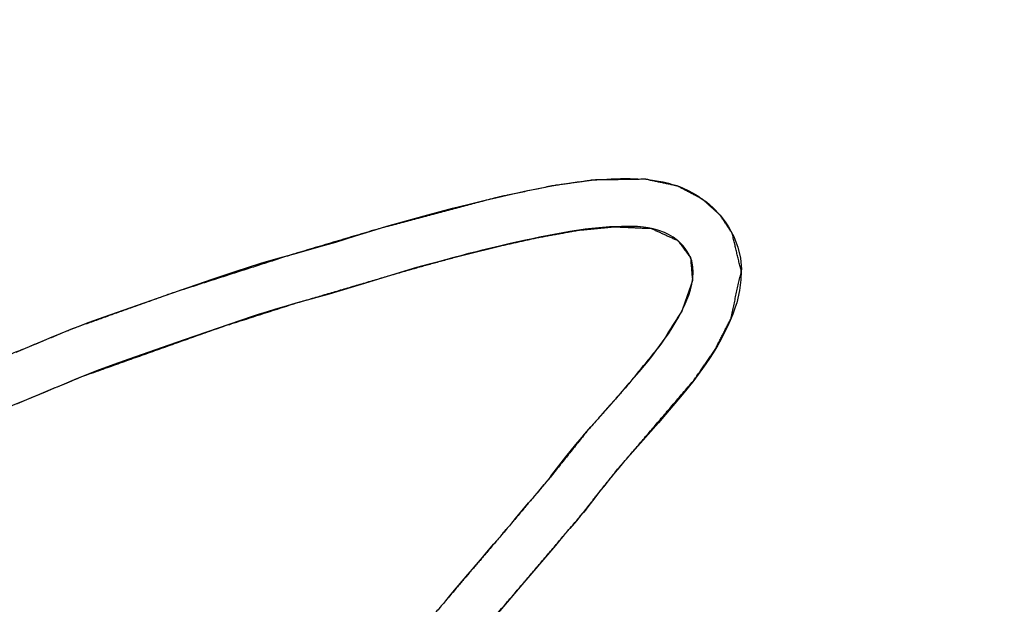
# Model space of a CAD drawing. Units: millimetres. Extents: x 3 to 584, y 10 to 410.
# Drawn here: x 61 to 67, y 326 to 329 of the extents above; entities that cross this region are included whole.
import ezdxf
from ezdxf.enums import TextEntityAlignment as Align

# ---------------------------------------------------------------- set-up
doc = ezdxf.new("R2010")
doc.units = ezdxf.units.MM
doc.layers.add('Default', color=7, linetype='Continuous')
doc.layers.add('Seri', color=7, linetype='Continuous')
doc.styles.add('SEACAD_Solid_Edge_ISO', font='txt')
doc.styles.add('SEACAD_Solid_Edge_ISOI', font='seisoi.ttf')
doc.dimstyles.new('UNE', dxfattribs={"dimtxt": 3.5, "dimasz": 3.5, "dimexe": 1.75, "dimexo": 0, "dimgap": 0.875, "dimtad": 1, "dimtxsty": 'SEACAD_Solid_Edge_ISO', "dimblk1": '_SE_FILLED', "dimblk2": '_SE_FILLED', "dimsah": 1, "dimcen": 1.75, "dimadec": 0, "dimazin": 0, "dimtfac": 0.7, "dimtdec": 3, "dimtmove": 0, "dimatfit": 3, "dimfxl": 1, "dimarcsym": 0})

# ---------------------------------------------------------------- blocks, each defined once
blk = doc.blocks.new('DMBLK47')
at = {"layer": 'Default', "linetype": 'Continuous'}
for points in [[(22.1945, 355.7827), (23.3612, 355.7827), (22.7779, 359.2827)], [(22.1945, 318.7327), (22.7779, 315.2327), (23.3612, 318.7327)]]:
    blk.add_hatch(color=7, dxfattribs=at).paths.add_polyline_path(points)
at = {"layer": 'Default', "color": 7, "linetype": 'Continuous'}
for p, q in [((45.4892, 359.2827), (21.0279, 359.2827)), ((22.7779, 359.2827), (22.7779, 315.2327)), ((163.9892, 315.2327), (21.0279, 315.2327))]:
    blk.add_line(p, q, dxfattribs=at)
at = {"layer": 'Default', "color": 7, "linetype": 'Continuous', "style": 'SEACAD_Solid_Edge_ISOI'}
blk.add_text('44', height=3.5, rotation=90, dxfattribs=at).set_placement((18.4029, 335.11), align=Align.TOP_LEFT)
blk = doc.blocks.new('_SE_FILLED')
at = {"color": 0}
blk.add_line((0, 0), (-1, 0), dxfattribs=at)
blk.add_solid([(0, 0), (-1, -0.1665), (-1, 0.1665), (0, 0)], dxfattribs=at)

msp = doc.modelspace()

# ---------------------------------------------------------------- linework, layer by layer
at = {"layer": 'Seri', "color": 7, "linetype": 'Continuous'}
for points, knots in [([(63.3136, 318.7992), (63.2711, 318.4644), (63.0637, 318.4737), (62.9631, 318.6709), (63.0627, 318.9105), (63.1717, 319.1271), (63.2893, 319.3476), (63.4012, 319.528), (63.528, 319.7121), (63.6551, 319.8873), (63.7574, 320.0285), (64.2055, 320.6593), (64.3932, 320.9537), (64.5565, 321.1909), (64.7512, 321.4524), (64.9421, 321.7415), (65.0906, 321.9718), (65.2237, 322.1664), (65.4194, 322.4603), (65.5365, 322.6476), (65.6392, 322.8067), (65.7654, 322.9916), (65.9457, 323.242), (66.1057, 323.4609), (66.2899, 323.7034), (66.428, 323.887), (66.2687, 323.9696), (66.1619, 324.0179), (66.6079, 324.3067), (66.9333, 324.5697), (67.125, 324.8491), (67.3106, 325.161), (67.448, 325.3958), (67.5953, 325.6274), (67.7147, 325.8043), (67.8779, 326.0372), (68.0832, 326.3359), (68.3503, 326.7305), (68.5061, 326.9504), (68.6909, 327.2055), (69.9495, 328.9895), (70.4393, 329.5768), (70.7195, 329.7429), (70.8677, 329.5119), (70.7369, 329.4487), (70.6436, 329.391), (70.5815, 329.3433), (70.5153, 329.2824), (70.457, 329.2188), (70.3872, 329.1305), (70.2375, 328.9248), (69.9831, 328.5739), (69.7072, 328.1936), (69.3505, 327.6871), (68.8539, 326.9681), (68.3625, 326.2662), (67.6634, 325.2277), (67.2232, 324.3965), (67.5042, 324.4269), (68.2791, 325.4838), (68.8352, 326.2964), (69.4257, 327.1454), (70.0127, 327.923), (70.5617, 328.723), (71.5826, 330.1341), (72.142, 330.4035), (71.8127, 329.99), (70.9639, 328.8192), (70.1252, 327.6192), (69.1816, 326.3275), (68.446, 325.2437), (67.9034, 324.4656), (68.0415, 323.9434), (67.7994, 323.4968), (67.586, 323.194), (67.3771, 322.9218), (67.1809, 323.105), (67.4368, 323.4438), (67.5434, 323.5984), (67.6877, 323.8548), (67.8363, 324.1476), (67.7241, 324.162), (67.526, 323.909), (67.1462, 323.4076), (66.7709, 322.916), (66.6631, 322.3714), (66.5173, 321.8982), (66.3424, 321.4553), (65.9581, 320.7708), (65.148, 319.8183), (64.4545, 319.2923), (64.2483, 319.7019), (64.7131, 320.4201), (65.1926, 321.1717), (65.8961, 322.1945), (66.4668, 322.9689), (65.873, 322.6684), (65.3162, 321.8211), (64.8011, 321.0653), (64.1515, 320.1093), (63.3136, 318.7992)], [0, 0, 0.006066, 0.009799, 0.013779, 0.018443, 0.022802, 0.027293, 0.031109, 0.035126, 0.039018, 0.042151, 0.05606, 0.062336, 0.067511, 0.073372, 0.079597, 0.084524, 0.088762, 0.095108, 0.099079, 0.102483, 0.106506, 0.112053, 0.116926, 0.122399, 0.126529, 0.129754, 0.131861, 0.141412, 0.148931, 0.155022, 0.161546, 0.166436, 0.171368, 0.175205, 0.180317, 0.186831, 0.195396, 0.200241, 0.205903, 0.245146, 0.258891, 0.264745, 0.269679, 0.272289, 0.274262, 0.275669, 0.277285, 0.278836, 0.280859, 0.285432, 0.293222, 0.301668, 0.312803, 0.328509, 0.343909, 0.366411, 0.383318, 0.388399, 0.411955, 0.429653, 0.448241, 0.465754, 0.483194, 0.5145, 0.525658, 0.535159, 0.56115, 0.587466, 0.616218, 0.639762, 0.656812, 0.666523, 0.675653, 0.68231, 0.688478, 0.693302, 0.700933, 0.70431, 0.709598, 0.7155, 0.717534, 0.72331, 0.734616, 0.745733, 0.755711, 0.764612, 0.773169, 0.78728, 0.809756, 0.8254, 0.833642, 0.84902, 0.865045, 0.887357, 0.904648, 0.916609, 0.934833, 0.951273, 0.972047, 1, 1]), ([(60.0945, 326.5514), (60.3297, 326.9536), (60.675, 327.0758), (61.0195, 327.2113), (61.2967, 327.3259), (61.8643, 327.5287), (62.5448, 327.7475), (63.0094, 327.8855), (63.6905, 328.0663), (64.0007, 328.1315), (64.2376, 328.1649), (64.5313, 328.169), (64.7098, 328.1312), (64.8534, 328.0557), (64.9514, 327.9664), (65.0205, 327.8627), (65.072, 327.6475), (65.0123, 327.3775), (64.9236, 327.2047), (64.8031, 327.0306), (64.3675, 326.5212), (64.2346, 326.3549), (64.1407, 326.2374), (63.7296, 325.754), (62.5444, 324.3828), (62.4149, 324.0185), (63.3049, 324.5298), (63.6126, 324.6864), (63.8317, 324.7756), (64.0369, 324.8309), (64.2887, 324.7462), (64.2301, 324.354), (64.0992, 324.1433), (63.9824, 323.9934), (63.862, 323.8581), (63.6769, 323.6705), (64.349, 323.9797), (64.6107, 324.1156), (64.8135, 324.1803), (64.9171, 323.861), (64.7225, 323.5798), (64.3205, 323.0799), (64.2321, 323.3892), (64.4228, 323.6304), (64.155, 323.5592), (63.7964, 323.3554), (63.406, 323.1338), (63.1169, 322.9718), (62.8791, 322.9067), (62.9832, 323.3388), (63.3931, 323.7707), (63.6133, 323.9908), (63.7778, 324.1721), (63.9474, 324.4056), (64.0226, 324.5502), (63.8361, 324.4865), (63.618, 324.3884), (63.3511, 324.2454), (63.0719, 324.0873), (62.8787, 323.9782), (62.6601, 323.8515), (62.4804, 323.7388), (62.3281, 323.6384), (62.0924, 323.4805), (61.6358, 323.1676), (61.3936, 323.0015), (61.0739, 322.9283), (61.1749, 323.2617), (61.5842, 323.7429), (61.7936, 323.9703), (62.0568, 324.2552), (62.2403, 324.453), (62.4439, 324.6728), (62.7205, 324.982), (62.9292, 325.2293), (63.1088, 325.4407), (63.2834, 325.646), (63.4772, 325.8755), (63.626, 326.0495), (63.8208, 326.2797), (63.9915, 326.4825), (64.1988, 326.7421), (64.4227, 326.9966), (64.6167, 327.2347), (64.7348, 327.4231), (64.7958, 327.5948), (64.7846, 327.726), (64.7133, 327.8216), (64.5621, 327.8907), (64.3553, 327.9004), (64.1494, 327.8805), (63.9203, 327.8389), (63.7036, 327.7907), (63.4603, 327.7301), (63.1953, 327.6573), (62.5546, 327.4687), (62.1229, 327.3304), (61.3364, 327.0503), (60.9093, 326.8728), (60.2696, 326.6368), (60.0945, 326.5514)], [0, 0, 0.013289, 0.023737, 0.034294, 0.042847, 0.060038, 0.080425, 0.094249, 0.114346, 0.123386, 0.130209, 0.138586, 0.14379, 0.148416, 0.1522, 0.155752, 0.162063, 0.169949, 0.175489, 0.181528, 0.200643, 0.206714, 0.211004, 0.229103, 0.280793, 0.29182, 0.321092, 0.330941, 0.337688, 0.343747, 0.351325, 0.362634, 0.369708, 0.375129, 0.380294, 0.38781, 0.408909, 0.417318, 0.423391, 0.432964, 0.442717, 0.461014, 0.470189, 0.478959, 0.486862, 0.498626, 0.511427, 0.52088, 0.527911, 0.540587, 0.557568, 0.566448, 0.573431, 0.581661, 0.586309, 0.591929, 0.59875, 0.607385, 0.616536, 0.622865, 0.630069, 0.63612, 0.641323, 0.649413, 0.6652, 0.673576, 0.682929, 0.692864, 0.710883, 0.719699, 0.730758, 0.738455, 0.747, 0.758831, 0.768062, 0.775972, 0.783657, 0.792224, 0.798754, 0.807355, 0.814915, 0.824389, 0.834058, 0.842817, 0.849159, 0.854356, 0.858112, 0.861513, 0.866256, 0.872158, 0.878058, 0.884698, 0.89103, 0.898183, 0.906019, 0.925066, 0.937996, 0.961806, 0.974998, 0.994444, 1, 1])]:
    msp.add_open_spline(points, degree=1, knots=knots, dxfattribs=at)
for points in [[(64.0109, 328.1335), (64.0109, 328.1335), (64.0552, 328.1408), (64.0552, 328.1408)], [(64.0552, 328.1408), (64.0552, 328.1408), (64.0953, 328.1473), (64.0953, 328.1473)], [(64.0953, 328.1473), (64.0953, 328.1473), (64.1428, 328.1542), (64.1428, 328.1542)], [(64.1428, 328.1542), (64.1428, 328.1542), (64.1834, 328.1593), (64.1834, 328.1593)], [(64.1834, 328.1593), (64.1834, 328.1593), (64.2246, 328.1639), (64.2246, 328.1639)], [(64.2246, 328.1639), (64.2246, 328.1639), (64.2846, 328.1685), (64.2846, 328.1685)], [(64.2846, 328.1685), (64.2846, 328.1685), (64.3358, 328.1722), (64.3358, 328.1722)], [(64.3358, 328.1722), (64.3358, 328.1722), (64.3879, 328.1736), (64.3879, 328.1736)], [(64.3879, 328.1736), (64.3879, 328.1736), (64.4424, 328.174), (64.4424, 328.174)], [(64.4424, 328.174), (64.4424, 328.174), (64.4862, 328.1722), (64.4862, 328.1722)], [(64.4862, 328.1722), (64.4862, 328.1722), (64.5319, 328.169), (64.5319, 328.169)], [(64.5319, 328.169), (64.5319, 328.169), (64.5702, 328.1639), (64.5702, 328.1639)], [(64.5702, 328.1639), (64.5702, 328.1639), (64.6043, 328.1588), (64.6043, 328.1588)], [(64.6043, 328.1588), (64.6043, 328.1588), (64.6291, 328.1537), (64.6291, 328.1537)], [(64.6291, 328.1537), (64.6291, 328.1537), (64.66, 328.1472), (64.66, 328.1472)], [(64.66, 328.1472), (64.66, 328.1472), (64.6923, 328.1366), (64.6923, 328.1366)], [(63.6901, 328.0662), (63.6901, 328.0662), (63.7708, 328.0847), (63.7708, 328.0847)], [(63.7708, 328.0847), (63.7708, 328.0847), (63.813, 328.0943), (63.813, 328.0943)], [(63.813, 328.0943), (63.813, 328.0943), (63.8628, 328.1049), (63.8628, 328.1049)], [(63.8628, 328.1049), (63.8628, 328.1049), (63.9163, 328.1155), (63.9163, 328.1155)], [(63.9163, 328.1155), (63.9163, 328.1155), (63.9707, 328.1256), (63.9707, 328.1256)], [(63.9707, 328.1256), (63.9707, 328.1256), (64.0109, 328.1335), (64.0109, 328.1335)], [(64.6923, 328.1366), (64.6923, 328.1366), (64.7219, 328.1274), (64.7219, 328.1274)], [(64.7219, 328.1274), (64.7219, 328.1274), (64.7431, 328.1182), (64.7431, 328.1182)], [(64.7431, 328.1182), (64.7431, 328.1182), (64.7717, 328.1062), (64.7717, 328.1062)], [(64.7717, 328.1062), (64.7717, 328.1062), (64.7961, 328.0924), (64.7961, 328.0924)], [(64.7961, 328.0924), (64.7961, 328.0924), (64.8257, 328.0758), (64.8257, 328.0758)], [(63.524, 328.0266), (63.524, 328.0266), (63.6075, 328.0464), (63.6075, 328.0464)], [(63.6075, 328.0464), (63.6075, 328.0464), (63.6901, 328.0662), (63.6901, 328.0662)], [(64.8257, 328.0758), (64.8257, 328.0758), (64.851, 328.0573), (64.851, 328.0573)], [(64.851, 328.0573), (64.851, 328.0573), (64.8755, 328.0407), (64.8755, 328.0407)], [(64.8755, 328.0407), (64.8755, 328.0407), (64.8935, 328.0246), (64.8935, 328.0246)], [(63.277, 327.963), (63.277, 327.963), (63.4381, 328.0054), (63.4381, 328.0054)], [(63.4381, 328.0054), (63.4381, 328.0054), (63.524, 328.0266), (63.524, 328.0266)], [(64.8935, 328.0246), (64.8935, 328.0246), (64.9115, 328.0085), (64.9115, 328.0085)], [(64.9115, 328.0085), (64.9115, 328.0085), (64.9249, 327.996), (64.9249, 327.996)], [(64.9249, 327.996), (64.9249, 327.996), (64.9396, 327.9799), (64.9396, 327.9799)], [(64.9396, 327.9799), (64.9396, 327.9799), (64.9525, 327.9651), (64.9525, 327.9651)], [(63.067, 327.9034), (63.067, 327.9034), (63.277, 327.963), (63.277, 327.963)], [(64.9525, 327.9651), (64.9525, 327.9651), (64.9645, 327.9517), (64.9645, 327.9517)], [(64.9645, 327.9517), (64.9645, 327.9517), (64.9751, 327.9361), (64.9751, 327.9361)], [(64.9751, 327.9361), (64.9751, 327.9361), (64.9853, 327.9222), (64.9853, 327.9222)], [(64.9853, 327.9222), (64.9853, 327.9222), (65.0005, 327.8998), (65.0005, 327.8998)], [(62.8894, 327.8485), (62.8894, 327.8485), (62.9761, 327.8752), (62.9761, 327.8752)], [(62.9761, 327.8752), (62.9761, 327.8752), (63.067, 327.9034), (63.067, 327.9034)], [(64.0628, 327.8661), (64.0628, 327.8661), (64.0206, 327.8588), (64.0206, 327.8588)], [(64.1016, 327.8728), (64.1016, 327.8728), (64.0628, 327.8661), (64.0628, 327.8661)], [(64.1388, 327.879), (64.1388, 327.879), (64.1016, 327.8728), (64.1016, 327.8728)], [(64.1878, 327.8858), (64.1878, 327.8858), (64.1388, 327.879), (64.1388, 327.879)], [(64.2266, 327.8903), (64.2266, 327.8903), (64.1878, 327.8858), (64.1878, 327.8858)], [(64.266, 327.8942), (64.266, 327.8942), (64.2266, 327.8903), (64.2266, 327.8903)], [(64.2865, 327.8965), (64.2865, 327.8965), (64.266, 327.8942), (64.266, 327.8942)], [(64.327, 327.8998), (64.327, 327.8998), (64.2865, 327.8965), (64.2865, 327.8965)], [(64.3557, 327.9004), (64.3557, 327.9004), (64.327, 327.8998), (64.327, 327.8998)], [(64.3951, 327.9021), (64.3951, 327.9021), (64.3557, 327.9004), (64.3557, 327.9004)], [(64.4418, 327.9021), (64.4418, 327.9021), (64.3951, 327.9021), (64.3951, 327.9021)], [(64.4846, 327.901), (64.4846, 327.901), (64.4418, 327.9021), (64.4418, 327.9021)], [(64.5195, 327.8982), (64.5195, 327.8982), (64.4846, 327.901), (64.4846, 327.901)], [(64.5454, 327.8937), (64.5454, 327.8937), (64.5195, 327.8982), (64.5195, 327.8982)], [(64.5736, 327.8886), (64.5736, 327.8886), (64.5454, 327.8937), (64.5454, 327.8937)], [(64.6062, 327.8796), (64.6062, 327.8796), (64.5736, 327.8886), (64.5736, 327.8886)], [(64.6372, 327.8683), (64.6372, 327.8683), (64.6062, 327.8796), (64.6062, 327.8796)], [(64.6602, 327.8571), (64.6602, 327.8571), (64.6372, 327.8683), (64.6372, 327.8683)], [(65.0005, 327.8998), (65.0005, 327.8998), (65.0134, 327.8758), (65.0134, 327.8758)], [(65.0134, 327.8758), (65.0134, 327.8758), (65.03, 327.845), (65.03, 327.845)], [(62.6953, 327.7896), (62.6953, 327.7896), (62.7782, 327.8139), (62.7782, 327.8139)], [(62.7782, 327.8139), (62.7782, 327.8139), (62.8894, 327.8485), (62.8894, 327.8485)], [(63.7639, 327.8048), (63.7639, 327.8048), (63.7423, 327.7997), (63.7423, 327.7997)], [(63.8072, 327.8143), (63.8072, 327.8143), (63.7639, 327.8048), (63.7639, 327.8048)], [(63.8517, 327.8239), (63.8517, 327.8239), (63.8072, 327.8143), (63.8072, 327.8143)], [(63.8905, 327.8318), (63.8905, 327.8318), (63.8517, 327.8239), (63.8517, 327.8239)], [(63.9305, 327.8413), (63.9305, 327.8413), (63.8905, 327.8318), (63.8905, 327.8318)], [(63.9817, 327.8515), (63.9817, 327.8515), (63.9305, 327.8413), (63.9305, 327.8413)], [(64.0206, 327.8588), (64.0206, 327.8588), (63.9817, 327.8515), (63.9817, 327.8515)], [(64.6867, 327.8419), (64.6867, 327.8419), (64.6602, 327.8571), (64.6602, 327.8571)], [(64.7115, 327.8233), (64.7115, 327.8233), (64.6867, 327.8419), (64.6867, 327.8419)], [(64.7306, 327.8059), (64.7306, 327.8059), (64.7115, 327.8233), (64.7115, 327.8233)], [(64.7436, 327.7921), (64.7436, 327.7921), (64.7306, 327.8059), (64.7306, 327.8059)], [(65.03, 327.845), (65.03, 327.845), (65.0494, 327.7942), (65.0494, 327.7942)], [(62.4595, 327.7241), (62.4595, 327.7241), (62.5568, 327.7508), (62.5568, 327.7508)], [(62.5568, 327.7508), (62.5568, 327.7508), (62.6362, 327.7725), (62.6362, 327.7725)], [(62.6362, 327.7725), (62.6362, 327.7725), (62.6953, 327.7896), (62.6953, 327.7896)], [(63.5729, 327.7592), (63.5729, 327.7592), (63.529, 327.748), (63.529, 327.748)], [(63.5987, 327.7654), (63.5987, 327.7654), (63.5729, 327.7592), (63.5729, 327.7592)], [(63.6545, 327.7783), (63.6545, 327.7783), (63.5987, 327.7654), (63.5987, 327.7654)], [(63.7034, 327.7907), (63.7034, 327.7907), (63.6545, 327.7783), (63.6545, 327.7783)], [(63.7423, 327.7997), (63.7423, 327.7997), (63.7034, 327.7907), (63.7034, 327.7907)], [(64.7548, 327.7775), (64.7548, 327.7775), (64.7436, 327.7921), (64.7436, 327.7921)], [(64.7655, 327.7606), (64.7655, 327.7606), (64.7548, 327.7775), (64.7548, 327.7775)], [(64.7779, 327.7415), (64.7779, 327.7415), (64.7655, 327.7606), (64.7655, 327.7606)], [(65.0494, 327.7942), (65.0494, 327.7942), (65.0531, 327.7846), (65.0531, 327.7846)], [(65.0531, 327.7846), (65.0531, 327.7846), (65.0674, 327.7232), (65.0674, 327.7232)], [(62.2716, 327.6679), (62.2716, 327.6679), (62.3594, 327.6955), (62.3594, 327.6955)], [(62.3594, 327.6955), (62.3594, 327.6955), (62.4595, 327.7241), (62.4595, 327.7241)], [(63.3505, 327.7007), (63.3505, 327.7007), (63.306, 327.6889), (63.306, 327.6889)], [(63.3978, 327.7136), (63.3978, 327.7136), (63.3505, 327.7007), (63.3505, 327.7007)], [(63.4462, 327.7266), (63.4462, 327.7266), (63.3978, 327.7136), (63.3978, 327.7136)], [(63.4845, 327.7361), (63.4845, 327.7361), (63.4462, 327.7266), (63.4462, 327.7266)], [(63.529, 327.748), (63.529, 327.748), (63.4845, 327.7361), (63.4845, 327.7361)], [(64.7852, 327.7246), (64.7852, 327.7246), (64.7779, 327.7415), (64.7779, 327.7415)], [(64.7914, 327.7072), (64.7914, 327.7072), (64.7852, 327.7246), (64.7852, 327.7246)], [(64.7942, 327.6959), (64.7942, 327.6959), (64.7914, 327.7072), (64.7914, 327.7072)], [(64.7987, 327.6723), (64.7987, 327.6723), (64.7942, 327.6959), (64.7942, 327.6959)], [(65.0674, 327.7232), (65.0674, 327.7232), (65.0729, 327.6604), (65.0729, 327.6604)], [(62.0843, 327.6052), (62.0843, 327.6052), (62.2199, 327.6508), (62.2199, 327.6508)], [(62.2199, 327.6508), (62.2199, 327.6508), (62.2716, 327.6679), (62.2716, 327.6679)], [(63.234, 327.6692), (63.234, 327.6692), (62.9214, 327.5733), (62.9214, 327.5733)], [(63.2621, 327.6771), (63.2621, 327.6771), (63.234, 327.6692), (63.234, 327.6692)], [(63.306, 327.6889), (63.306, 327.6889), (63.2621, 327.6771), (63.2621, 327.6771)], [(64.7982, 327.6087), (64.7982, 327.6087), (64.8004, 327.6425), (64.8004, 327.6425)], [(64.8004, 327.6425), (64.8004, 327.6425), (64.7987, 327.6723), (64.7987, 327.6723)], [(65.072, 327.6484), (65.072, 327.6484), (65.0701, 327.6005), (65.0701, 327.6005)], [(65.0729, 327.6604), (65.0729, 327.6604), (65.072, 327.6484), (65.072, 327.6484)], [(61.85, 327.5238), (61.85, 327.5238), (62.0843, 327.6052), (62.0843, 327.6052)], [(64.7925, 327.5761), (64.7925, 327.5761), (64.7982, 327.6087), (64.7982, 327.6087)], [(65.0701, 327.6005), (65.0701, 327.6005), (65.0623, 327.5391), (65.0623, 327.5391)], [(62.7835, 327.5311), (62.7835, 327.5311), (62.7393, 327.5189), (62.7393, 327.5189)], [(62.9214, 327.5733), (62.9214, 327.5733), (62.7835, 327.5311), (62.7835, 327.5311)], [(64.7745, 327.5125), (64.7745, 327.5125), (64.7846, 327.5435), (64.7846, 327.5435)], [(64.7846, 327.5435), (64.7846, 327.5435), (64.7925, 327.5761), (64.7925, 327.5761)], [(65.0623, 327.5391), (65.0623, 327.5391), (65.0461, 327.4691), (65.0461, 327.4691)], [(61.5424, 327.4168), (61.5424, 327.4168), (61.85, 327.5238), (61.85, 327.5238)], [(62.6149, 327.4851), (62.6149, 327.4851), (62.5507, 327.4677), (62.5507, 327.4677)], [(62.6903, 327.5054), (62.6903, 327.5054), (62.6149, 327.4851), (62.6149, 327.4851)], [(62.7393, 327.5189), (62.7393, 327.5189), (62.6903, 327.5054), (62.6903, 327.5054)], [(64.7503, 327.4552), (64.7503, 327.4552), (64.7638, 327.4856), (64.7638, 327.4856)], [(64.7638, 327.4856), (64.7638, 327.4856), (64.7745, 327.5125), (64.7745, 327.5125)], [(61.4995, 327.4012), (61.4995, 327.4012), (61.5424, 327.4168), (61.5424, 327.4168)], [(62.3881, 327.4193), (62.3881, 327.4193), (62.3385, 327.4041), (62.3385, 327.4041)], [(62.4359, 327.4345), (62.4359, 327.4345), (62.3881, 327.4193), (62.3881, 327.4193)], [(62.4961, 327.4514), (62.4961, 327.4514), (62.4359, 327.4345), (62.4359, 327.4345)], [(62.5507, 327.4677), (62.5507, 327.4677), (62.4961, 327.4514), (62.4961, 327.4514)], [(64.7182, 327.3911), (64.7182, 327.3911), (64.7351, 327.4237), (64.7351, 327.4237)], [(64.7351, 327.4237), (64.7351, 327.4237), (64.7503, 327.4552), (64.7503, 327.4552)], [(65.0374, 327.4441), (65.0374, 327.4441), (65.024, 327.4058), (65.024, 327.4058)], [(65.0461, 327.4691), (65.0461, 327.4691), (65.0374, 327.4441), (65.0374, 327.4441)], [(61.3196, 327.3348), (61.3196, 327.3348), (61.3818, 327.3592), (61.3818, 327.3592)], [(61.3818, 327.3592), (61.3818, 327.3592), (61.4354, 327.3786), (61.4354, 327.3786)], [(61.4354, 327.3786), (61.4354, 327.3786), (61.4995, 327.4012), (61.4995, 327.4012)], [(62.3042, 327.3929), (62.3042, 327.3929), (61.9184, 327.2599), (61.9184, 327.2599)], [(62.3385, 327.4041), (62.3385, 327.4041), (62.3042, 327.3929), (62.3042, 327.3929)], [(64.6985, 327.3562), (64.6985, 327.3562), (64.7182, 327.3911), (64.7182, 327.3911)], [(65.0093, 327.3703), (65.0093, 327.3703), (64.9936, 327.3348), (64.9936, 327.3348)], [(65.024, 327.4058), (65.024, 327.4058), (65.0093, 327.3703), (65.0093, 327.3703)], [(61.219, 327.2956), (61.219, 327.2956), (61.2707, 327.3159), (61.2707, 327.3159)], [(61.2707, 327.3159), (61.2707, 327.3159), (61.3196, 327.3348), (61.3196, 327.3348)], [(64.6597, 327.2944), (64.6597, 327.2944), (64.6816, 327.3287), (64.6816, 327.3287)], [(64.6816, 327.3287), (64.6816, 327.3287), (64.6985, 327.3562), (64.6985, 327.3562)], [(64.9936, 327.3348), (64.9936, 327.3348), (64.976, 327.2974), (64.976, 327.2974)], [(61.0798, 327.2365), (61.0798, 327.2365), (61.1287, 327.2577), (61.1287, 327.2577)], [(61.1287, 327.2577), (61.1287, 327.2577), (61.1719, 327.2762), (61.1719, 327.2762)], [(61.1719, 327.2762), (61.1719, 327.2762), (61.219, 327.2956), (61.219, 327.2956)], [(61.9184, 327.2599), (61.9184, 327.2599), (61.7957, 327.2171), (61.7957, 327.2171)], [(64.6118, 327.228), (64.6118, 327.228), (64.6355, 327.2612), (64.6355, 327.2612)], [(64.6355, 327.2612), (64.6355, 327.2612), (64.6597, 327.2944), (64.6597, 327.2944)], [(64.9576, 327.2638), (64.9576, 327.2638), (64.9387, 327.2306), (64.9387, 327.2306)], [(64.976, 327.2974), (64.976, 327.2974), (64.9576, 327.2638), (64.9576, 327.2638)], [(60.9695, 327.1895), (60.9695, 327.1895), (61.0212, 327.2121), (61.0212, 327.2121)], [(61.0212, 327.2121), (61.0212, 327.2121), (61.0798, 327.2365), (61.0798, 327.2365)], [(61.7957, 327.2171), (61.7957, 327.2171), (61.6058, 327.151), (61.6058, 327.151)], [(64.5716, 327.1738), (64.5716, 327.1738), (64.5904, 327.1993), (64.5904, 327.1993)], [(64.5904, 327.1993), (64.5904, 327.1993), (64.6118, 327.228), (64.6118, 327.228)], [(64.9276, 327.2117), (64.9276, 327.2117), (64.9124, 327.1858), (64.9124, 327.1858)], [(64.9387, 327.2306), (64.9387, 327.2306), (64.9276, 327.2117), (64.9276, 327.2117)], [(61.6058, 327.151), (61.6058, 327.151), (61.5213, 327.1206), (61.5213, 327.1206)], [(64.4945, 327.0798), (64.4945, 327.0798), (64.5446, 327.14), (64.5446, 327.14)], [(64.5446, 327.14), (64.5446, 327.14), (64.5716, 327.1738), (64.5716, 327.1738)], [(64.8921, 327.1549), (64.8921, 327.1549), (64.8722, 327.125), (64.8722, 327.125)], [(64.9124, 327.1858), (64.9124, 327.1858), (64.8921, 327.1549), (64.8921, 327.1549)], [(61.4386, 327.0902), (61.4386, 327.0902), (61.3378, 327.0509), (61.3378, 327.0509)], [(61.5213, 327.1206), (61.5213, 327.1206), (61.4386, 327.0902), (61.4386, 327.0902)], [(64.4382, 327.0146), (64.4382, 327.0146), (64.4945, 327.0798), (64.4945, 327.0798)], [(64.8529, 327.0982), (64.8529, 327.0982), (64.8289, 327.0641), (64.8289, 327.0641)], [(64.8722, 327.125), (64.8722, 327.125), (64.8529, 327.0982), (64.8529, 327.0982)], [(61.2962, 327.034), (61.2962, 327.034), (61.2278, 327.004), (61.2278, 327.004)], [(61.3378, 327.0509), (61.3378, 327.0509), (61.2962, 327.034), (61.2962, 327.034)], [(64.803, 327.0305), (64.803, 327.0305), (64.7643, 326.9807), (64.7643, 326.9807)], [(64.8289, 327.0641), (64.8289, 327.0641), (64.803, 327.0305), (64.803, 327.0305)], [(61.18, 326.9843), (61.18, 326.9843), (61.1333, 326.9646), (61.1333, 326.9646)], [(61.2278, 327.004), (61.2278, 327.004), (61.18, 326.9843), (61.18, 326.9843)], [(64.3802, 326.9476), (64.3802, 326.9476), (64.4382, 327.0146), (64.4382, 327.0146)], [(64.7643, 326.9807), (64.7643, 326.9807), (64.7384, 326.9489), (64.7384, 326.9489)], [(61.0269, 326.9196), (61.0269, 326.9196), (60.8856, 326.8634), (60.8856, 326.8634)], [(61.1333, 326.9646), (61.1333, 326.9646), (61.0269, 326.9196), (61.0269, 326.9196)], [(64.3293, 326.89), (64.3293, 326.89), (64.3802, 326.9476), (64.3802, 326.9476)], [(64.7384, 326.9489), (64.7384, 326.9489), (64.644, 326.8369), (64.644, 326.8369)], [(64.2764, 326.8298), (64.2764, 326.8298), (64.3293, 326.89), (64.3293, 326.89)], [(64.2426, 326.7915), (64.2426, 326.7915), (64.2764, 326.8298), (64.2764, 326.8298)], [(64.644, 326.8369), (64.644, 326.8369), (64.6029, 326.7908), (64.6029, 326.7908)], [(64.1987, 326.742), (64.1987, 326.742), (64.2207, 326.7668), (64.2207, 326.7668)], [(64.2207, 326.7668), (64.2207, 326.7668), (64.2426, 326.7915), (64.2426, 326.7915)], [(64.6029, 326.7908), (64.6029, 326.7908), (64.3999, 326.5597), (64.3999, 326.5597)], [(64.1362, 326.6675), (64.1362, 326.6675), (64.1717, 326.7097), (64.1717, 326.7097)], [(64.1717, 326.7097), (64.1717, 326.7097), (64.1841, 326.7252), (64.1841, 326.7252)], [(64.1841, 326.7252), (64.1841, 326.7252), (64.1987, 326.742), (64.1987, 326.742)], [(64.08, 326.5972), (64.08, 326.5972), (64.1362, 326.6675), (64.1362, 326.6675)], [(64.0009, 326.496), (64.0009, 326.496), (64.08, 326.5972), (64.08, 326.5972)], [(64.3999, 326.5597), (64.3999, 326.5597), (64.3499, 326.5003), (64.3499, 326.5003)], [(63.9733, 326.46), (63.9733, 326.46), (63.9863, 326.4752), (63.9863, 326.4752)], [(63.9863, 326.4752), (63.9863, 326.4752), (64.0009, 326.496), (64.0009, 326.496)], [(64.3246, 326.4694), (64.3246, 326.4694), (64.301, 326.4399), (64.301, 326.4399)], [(64.3499, 326.5003), (64.3499, 326.5003), (64.3246, 326.4694), (64.3246, 326.4694)], [(63.9182, 326.3942), (63.9182, 326.3942), (63.957, 326.4404), (63.957, 326.4404)], [(63.957, 326.4404), (63.957, 326.4404), (63.9733, 326.46), (63.9733, 326.46)], [(64.2798, 326.4131), (64.2798, 326.4131), (64.2577, 326.3855), (64.2577, 326.3855)], [(64.301, 326.4399), (64.301, 326.4399), (64.2798, 326.4131), (64.2798, 326.4131)], [(63.8686, 326.3363), (63.8686, 326.3363), (63.9182, 326.3942), (63.9182, 326.3942)], [(64.2374, 326.3587), (64.2374, 326.3587), (64.2166, 326.3306), (64.2166, 326.3306)], [(64.2577, 326.3855), (64.2577, 326.3855), (64.2374, 326.3587), (64.2374, 326.3587)], [(63.8236, 326.283), (63.8236, 326.283), (63.8686, 326.3363), (63.8686, 326.3363)], [(64.1986, 326.3071), (64.1986, 326.3071), (64.1908, 326.296), (64.1908, 326.296)], [(64.2166, 326.3306), (64.2166, 326.3306), (64.1986, 326.3071), (64.1986, 326.3071)], [(63.7735, 326.2228), (63.7735, 326.2228), (63.8028, 326.2582), (63.8028, 326.2582)], [(63.8028, 326.2582), (63.8028, 326.2582), (63.8236, 326.283), (63.8236, 326.283)], [(64.1608, 326.2614), (64.1608, 326.2614), (64.1395, 326.2361), (64.1395, 326.2361)], [(64.1783, 326.2817), (64.1783, 326.2817), (64.1608, 326.2614), (64.1608, 326.2614)], [(64.1908, 326.296), (64.1908, 326.296), (64.1783, 326.2817), (64.1783, 326.2817)], [(63.742, 326.1862), (63.742, 326.1862), (63.7735, 326.2228), (63.7735, 326.2228)], [(64.1017, 326.1918), (64.1017, 326.1918), (64.0722, 326.1577), (64.0722, 326.1577)], [(64.1395, 326.2361), (64.1395, 326.2361), (64.1017, 326.1918), (64.1017, 326.1918)], [(63.6699, 326.1024), (63.6699, 326.1024), (63.7105, 326.1491), (63.7105, 326.1491)], [(63.7105, 326.1491), (63.7105, 326.1491), (63.742, 326.1862), (63.742, 326.1862)], [(64.0722, 326.1577), (64.0722, 326.1577), (64.0436, 326.1241), (64.0436, 326.1241)], [(63.6235, 326.0465), (63.6235, 326.0465), (63.6699, 326.1024), (63.6699, 326.1024)], [(64.0201, 326.0959), (64.0201, 326.0959), (63.8303, 325.8731), (63.8303, 325.8731)], [(64.0436, 326.1241), (64.0436, 326.1241), (64.0201, 326.0959), (64.0201, 326.0959)], [(63.5988, 326.0173), (63.5988, 326.0173), (63.6235, 326.0465), (63.6235, 326.0465)], [(63.5504, 325.961), (63.5504, 325.961), (63.5723, 325.9869), (63.5723, 325.9869)], [(63.5723, 325.9869), (63.5723, 325.9869), (63.5988, 326.0173), (63.5988, 326.0173)], [(63.4924, 325.8935), (63.4924, 325.8935), (63.525, 325.9312), (63.525, 325.9312)], [(63.525, 325.9312), (63.525, 325.9312), (63.5504, 325.961), (63.5504, 325.961)], [(63.431, 325.8204), (63.431, 325.8204), (63.4609, 325.8564), (63.4609, 325.8564)], [(63.4609, 325.8564), (63.4609, 325.8564), (63.4924, 325.8935), (63.4924, 325.8935)], [(63.8303, 325.8731), (63.8303, 325.8731), (63.6225, 325.6276), (63.6225, 325.6276)], [(63.3995, 325.7826), (63.3995, 325.7826), (63.431, 325.8204), (63.431, 325.8204)], [(63.3652, 325.7427), (63.3652, 325.7427), (63.3995, 325.7826), (63.3995, 325.7826)]]:
    msp.add_open_spline(points, degree=3, dxfattribs=at)

# ---------------------------------------------------------------- dimensions: what is measured, and where the dimension line sits
at = {"layer": 'Default', "color": 7, "linetype": 'Continuous'}
dim = msp.add_linear_dim(base=(22.7779, 315.2327), p1=(282.4892, 359.2827), p2=(163.9892, 315.2327), angle=90, text='\\A1;<>', dimstyle='UNE', override={"dimdec": 0}, dxfattribs=at)
dim.commit()
dim.dimension.update_dxf_attribs({"geometry": 'DMBLK47', "text_midpoint": (22.7779, 337.2577), "dimtype": 160})

doc.saveas('drawing.dxf')
